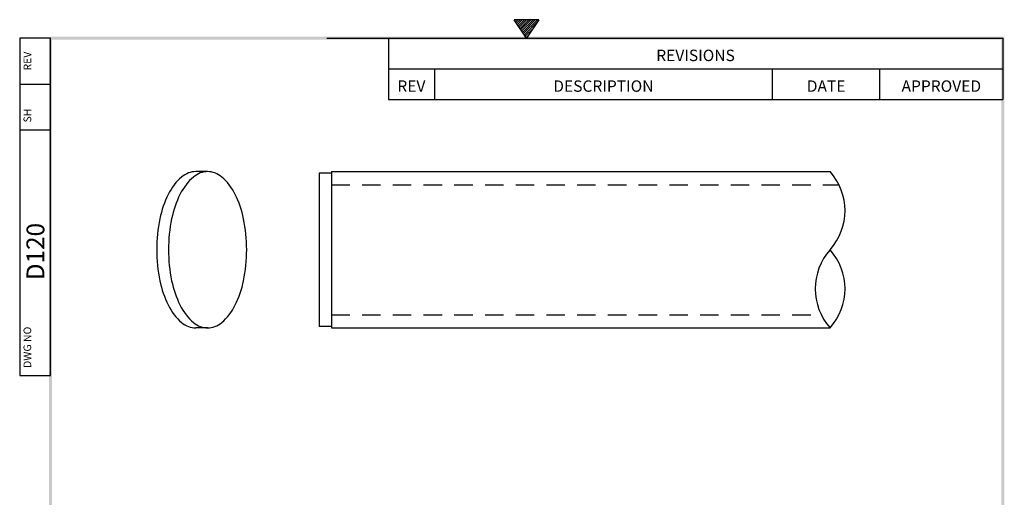
# Model space of a CAD drawing. Extents: x 2 to 10.4, y -1.8 to 9.
# Drawn here: x 2.1 to 10.1, y 5.1 to 9 of the extents above; entities that cross this region are included whole.
import ezdxf
from ezdxf.enums import TextEntityAlignment as Align

# ---------------------------------------------------------------- set-up
doc = ezdxf.new("R2010")
doc.units = 0
doc.header["$LTSCALE"] = 0.6
doc.header["$MEASUREMENT"] = 0
doc.linetypes.add('HIDDEN', pattern=[0.375, 0.25, -0.125])
doc.layers.get('0').update_dxf_attribs({"linetype": 'CONTINUOUS'})
for name, color, linetype in [('DIM', 1, 'CONTINUOUS'), ('HIDDEN', 5, 'HIDDEN'), ('OBJ', 3, 'CONTINUOUS'), ('PV-3B2', 7, 'CONTINUOUS')]:
    doc.layers.add(name, color=color, linetype=linetype)
doc.styles.add('BAVWM$0$STANDARD', font='txt')
doc.styles.add('STD', font='txt')

# ---------------------------------------------------------------- blocks, each defined once
blk = doc.blocks.new('BAVWM')
at = {"color": 7}
for p, q in [((5.5049, 11.1404), (5.4049, 11.2904)), ((5.6049, 11.2904), (5.4049, 11.2904)), ((5.4165, 11.2904), (5.4095, 11.2834)), ((5.4342, 11.2904), (5.4166, 11.2728)), ((5.4518, 11.2904), (5.4237, 11.2622)), ((5.4695, 11.2904), (5.4307, 11.2516)), ((5.4872, 11.2904), (5.4378, 11.241)), ((5.5049, 11.2904), (5.4449, 11.2304)), ((5.5225, 11.2904), (5.4519, 11.2198)), ((5.5402, 11.2904), (5.459, 11.2092)), ((5.5579, 11.2904), (5.4661, 11.1986)), ((5.5756, 11.2904), (5.4732, 11.188)), ((5.5933, 11.2904), (5.4802, 11.1774)), ((5.5927, 11.2722), (5.4873, 11.1668)), ((5.5574, 11.2192), (5.4944, 11.1562)), ((5.6049, 11.2904), (5.5049, 11.1404)), ((1.3799, 11.1404), (1.3799, 8.3904)), ((1.6299, 11.1404), (1.3799, 11.1404)), ((1.6299, 8.3904), (1.6299, 11.1404)), ((3.8799, 11.1404), (9.3799, 11.1404)), ((4.3799, 11.1404), (4.3799, 10.6404)), ((5.522, 11.1662), (5.5014, 11.1456)), ((9.3799, 11.1404), (9.3799, 10.6404)), ((4.3799, 10.8904), (9.3799, 10.8904)), ((4.7549, 10.8904), (4.7549, 10.6404)), ((7.5049, 10.6404), (7.5049, 10.8904)), ((8.3799, 10.6404), (8.3799, 10.8904)), ((1.3799, 10.7654), (1.6299, 10.7654)), ((4.3799, 10.6404), (9.3799, 10.6404)), ((1.6299, 10.3904), (1.3799, 10.3904)), ((1.3799, 8.3904), (1.6299, 8.3904))]:
    blk.add_line(p, q, dxfattribs=at)
for points in [[(1.6424, 11.1404), (1.6174, 11.1404), (1.6424, 0.6529), (1.6174, 0.6279)], [(9.3674, 11.1279), (9.3924, 11.1529), (1.6299, 11.1279), (1.6299, 11.1529)], [(9.3674, 0.6529), (9.3924, 0.6279), (9.3674, 11.1279), (9.3924, 11.1529)]]:
    blk.add_trace(points, dxfattribs=at)
at = {"color": 7, "style": 'BAVWM$0$STANDARD'}
blk.add_text('REV', height=0.0625, rotation=90, dxfattribs=at).set_placement((1.4736, 10.9529), align=Align.CENTER)
for s, p in [('REVISIONS', (6.8799, 10.9529)), ('REV', (4.5674, 10.7029)), ('DESCRIPTION', (6.1299, 10.7029)), ('DATE', (7.9424, 10.7029)), ('APPROVED', (8.8799, 10.7029))]:
    blk.add_text(s, height=0.093, dxfattribs=at).set_placement(p, align=Align.CENTER)
for s, p in [('SH', (1.4736, 10.4529)), ('DWG NO', (1.4736, 8.4529))]:
    blk.add_text(s, height=0.0625, rotation=90, dxfattribs=at).set_placement(p)

msp = doc.modelspace()

# ---------------------------------------------------------------- linework, layer by layer
at = {"layer": 'HIDDEN', "color": 7}
for p, q in [((4.6077, 7.6503, -2.6905), (8.7382, 7.6503, -1.4359)), ((4.6077, 6.592, -2.6905), (8.5938, 6.592, -1.5803))]:
    msp.add_line(p, q, dxfattribs=at)
at = {"layer": 'OBJ', "color": 7}
for p, q in [((4.6077, 7.7462), (4.5081, 7.7462)), ((4.5081, 7.7462), (4.5081, 6.4962)), ((4.6077, 7.7577), (4.6077, 6.4847)), ((4.6077, 6.4962), (4.5081, 6.4962))]:
    msp.add_line(p, q, dxfattribs=at)
for centre, start, end in [((8.3088, 7.4394, -1.5081), 318.30044, 41.69956), ((9.0232, 6.8029, -1.5081), 138.30044, 221.69956), ((8.3088, 6.8029, -1.5081), 318.30044, 41.69956)]:
    msp.add_arc(centre, 0.4784, start, end, dxfattribs=at)
at = {"layer": 'PV-3B2', "color": 0}
for p, q in [((3.6, 7.7577, -2.0312), (3.5041, 7.7577, -1.9353)), ((4.6077, 7.7577, -2.6905), (8.666, 7.7577, -1.5081))]:
    msp.add_line(p, q, dxfattribs=at)
at = {"layer": 'PV-3B2', "color": 7}
for p, q in [((3.6, 6.4847, -2.0312), (3.5041, 6.4847, -1.9353)), ((4.6077, 6.4847, -2.6905), (8.666, 6.4847, -1.5081))]:
    msp.add_line(p, q, dxfattribs=at)
at = {"layer": 'PV-3B2', "color": 7, "extrusion": (-0.707107, 0, -0.707107), "elevation": -1.1093, "flags": 128}
for points in [[(-7.7577, -3.8462, -0.133256), (-7.7133, -3.6828, -0.106756), (-7.5713, -3.528, -0.082828), (-7.3733, -3.4323, -0.071352), (-7.1212, -3.3962)], [(-7.7577, -3.8462, -0.133256), (-7.7133, -3.6828, -0.106756), (-7.5713, -3.528, -0.082828), (-7.3733, -3.4323, -0.071352), (-7.1212, -3.3962)], [(-7.1212, -3.3962, -0.071352), (-6.869, -3.4323, -0.082828), (-6.6711, -3.528, -0.106756), (-6.529, -3.6828, -0.133256), (-6.4847, -3.8462)], [(-7.1212, -3.3962, -0.071352), (-6.869, -3.4323, -0.082828), (-6.6711, -3.528, -0.106756), (-6.529, -3.6828, -0.133256), (-6.4847, -3.8462)]]:
    msp.add_lwpolyline(points, format="xyb", dxfattribs=at)
msp.add_lwpolyline([(-7.7577, -3.9818, -0.133256), (-7.7133, -3.8183, -0.106756), (-7.5713, -3.6636, -0.082828), (-7.3733, -3.5679, -0.071352), (-7.1212, -3.5317, -0.071352), (-6.869, -3.5679, -0.082828), (-6.6711, -3.6636, -0.106756), (-6.529, -3.8183, -0.133256), (-6.4847, -3.9818, -0.133256), (-6.529, -4.1453, -0.106756), (-6.6711, -4.3001, -0.082828), (-6.869, -4.3957, -0.071352), (-7.1212, -4.4319, -0.071352), (-7.3733, -4.3957, -0.082828), (-7.5713, -4.3001, -0.106756), (-7.7133, -4.1453, -0.133256)], format="xyb", close=True, dxfattribs=at)

# ---------------------------------------------------------------- block references
at = {"color": 7}
msp.add_blockref('BAVWM', (0.6909, -2.295), dxfattribs=at)

# ---------------------------------------------------------------- texts
at = {"layer": 'DIM', "color": 7, "style": 'STD'}
msp.add_text('D120', height=0.14528, rotation=90, dxfattribs=at).set_placement((2.2714, 6.8731))

doc.saveas('drawing.dxf')
